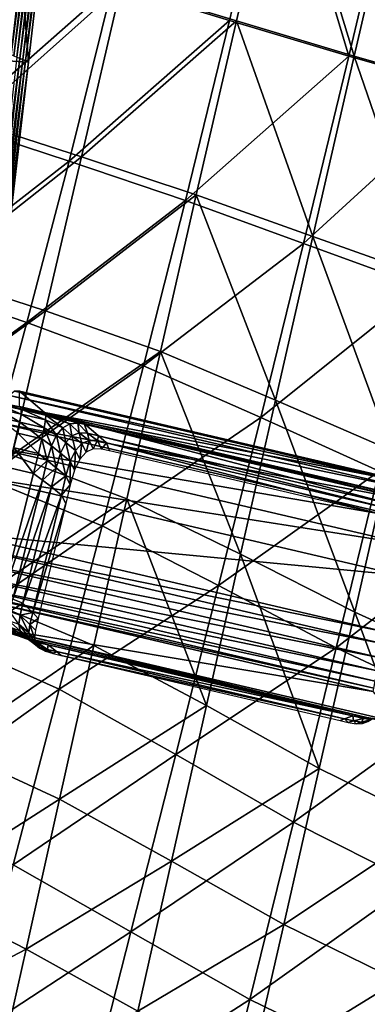
# Model space of a CAD drawing. Units: metres. Extents: x 96.79 to 99.13, y 0.38 to 2.81.
# Drawn here: x 97.03 to 97.08, y 0.6 to 0.75 of the extents above; entities that cross this region are included whole.
import ezdxf

# ---------------------------------------------------------------- set-up
doc = ezdxf.new("R2010")
doc.units = ezdxf.units.M
doc.header["$MEASUREMENT"] = 0

# ---------------------------------------------------------------- blocks, each defined once
blk = doc.blocks.new('c2194925-f87b-489f-bdb6-3fbe224ee019')
at = {"color": 7, "true_color": 0xffffff}
for points in [[(100.25762, 18.36972, 0.43824), (100.277, 18.37473, 0.43744), (100.27734, 18.34928, 0.42707)], [(100.29668, 18.35371, 0.4266), (100.27734, 18.34928, 0.42707), (100.277, 18.37473, 0.43744)], [(100.24379, 18.34955, 0.46493), (100.24391, 18.36989, 0.47418), (100.22615, 18.36476, 0.47465)], [(100.23841, 18.36427, 0.43971), (100.25762, 18.36972, 0.43824), (100.25814, 18.34361, 0.42814)], [(100.24391, 18.36989, 0.47418), (100.24379, 18.34955, 0.46493), (100.26175, 18.35469, 0.4649)], [(100.27734, 18.34928, 0.42707), (100.25814, 18.34361, 0.42814), (100.25762, 18.36972, 0.43824)], [(100.22615, 18.36476, 0.47465), (100.22595, 18.34511, 0.46507), (100.24379, 18.34955, 0.46493)], [(100.25814, 18.34361, 0.42814), (100.23912, 18.33797, 0.43004), (100.23841, 18.36427, 0.43971)], [(100.29787, 18.34165, 0.4585), (100.29792, 18.36325, 0.46501), (100.2798, 18.35957, 0.46494)], [(100.29792, 18.36325, 0.46501), (100.29787, 18.34165, 0.4585), (100.31607, 18.34347, 0.45868)], [(100.2797, 18.33747, 0.45812), (100.2798, 18.35957, 0.46494), (100.26175, 18.35469, 0.4649)], [(100.2798, 18.35957, 0.46494), (100.2797, 18.33747, 0.45812), (100.29787, 18.34165, 0.4585)], [(100.26159, 18.33218, 0.45769), (100.26175, 18.35469, 0.4649), (100.24379, 18.34955, 0.46493)], [(100.26175, 18.35469, 0.4649), (100.26159, 18.33218, 0.45769), (100.2797, 18.33747, 0.45812)], [(100.27734, 18.34928, 0.42707), (100.29668, 18.35371, 0.4266), (100.29684, 18.32722, 0.41982)], [(100.24357, 18.32705, 0.45737), (100.24379, 18.34955, 0.46493), (100.22595, 18.34511, 0.46507)], [(100.24379, 18.34955, 0.46493), (100.24357, 18.32705, 0.45737), (100.26159, 18.33218, 0.45769)], [(100.25814, 18.34361, 0.42814), (100.27734, 18.34928, 0.42707), (100.27768, 18.32257, 0.42044)], [(100.29684, 18.32722, 0.41982), (100.27768, 18.32257, 0.42044), (100.27734, 18.34928, 0.42707)], [(100.22595, 18.34511, 0.46507), (100.22567, 18.32336, 0.45732), (100.24357, 18.32705, 0.45737)], [(100.23912, 18.33797, 0.43004), (100.25814, 18.34361, 0.42814), (100.25866, 18.3168, 0.42177)], [(100.27768, 18.32257, 0.42044), (100.25866, 18.3168, 0.42177), (100.25814, 18.34361, 0.42814)], [(100.2978, 18.31829, 0.45344), (100.29787, 18.34165, 0.4585), (100.2797, 18.33747, 0.45812)], [(100.22035, 18.33365, 0.43298), (100.23912, 18.33797, 0.43004), (100.23984, 18.31138, 0.42402)], [(100.25866, 18.3168, 0.42177), (100.23984, 18.31138, 0.42402), (100.23912, 18.33797, 0.43004)], [(100.27956, 18.31403, 0.45276), (100.2797, 18.33747, 0.45812), (100.26159, 18.33218, 0.45769)], [(100.2797, 18.33747, 0.45812), (100.27956, 18.31403, 0.45276), (100.2978, 18.31829, 0.45344)], [(100.23984, 18.31138, 0.42402), (100.22129, 18.3078, 0.42739), (100.22035, 18.33365, 0.43298)], [(100.2614, 18.30881, 0.452), (100.26159, 18.33218, 0.45769), (100.24357, 18.32705, 0.45737)], [(100.26159, 18.33218, 0.45769), (100.2614, 18.30881, 0.452), (100.27956, 18.31403, 0.45276)], [(100.24334, 18.304, 0.45143), (100.24357, 18.32705, 0.45737), (100.22567, 18.32336, 0.45732)], [(100.24357, 18.32705, 0.45737), (100.24334, 18.304, 0.45143), (100.2614, 18.30881, 0.452)], [(100.27768, 18.32257, 0.42044), (100.29684, 18.32722, 0.41982), (100.29699, 18.30035, 0.41751)], [(100.22567, 18.32336, 0.45732), (100.22542, 18.30101, 0.45133), (100.24334, 18.304, 0.45143)], [(100.25866, 18.3168, 0.42177), (100.27768, 18.32257, 0.42044), (100.27798, 18.29629, 0.41831)], [(100.29699, 18.30035, 0.41751), (100.27798, 18.29629, 0.41831), (100.27768, 18.32257, 0.42044)], [(100.27942, 18.29058, 0.44866), (100.29772, 18.29425, 0.44954), (100.2978, 18.31829, 0.45344)], [(100.2978, 18.31829, 0.45344), (100.27956, 18.31403, 0.45276), (100.27942, 18.29058, 0.44866)], [(100.23984, 18.31138, 0.42402), (100.25866, 18.3168, 0.42177), (100.25913, 18.29129, 0.41984)], [(100.27798, 18.29629, 0.41831), (100.25913, 18.29129, 0.41984), (100.25866, 18.3168, 0.42177)], [(100.26122, 18.28609, 0.4477), (100.27942, 18.29058, 0.44866), (100.27956, 18.31403, 0.45276)], [(100.27956, 18.31403, 0.45276), (100.2614, 18.30881, 0.452), (100.26122, 18.28609, 0.4477)], [(100.22129, 18.3078, 0.42739), (100.23984, 18.31138, 0.42402), (100.24052, 18.28667, 0.42225)], [(100.25913, 18.29129, 0.41984), (100.24052, 18.28667, 0.42225), (100.23984, 18.31138, 0.42402)], [(100.24317, 18.28202, 0.44704), (100.26122, 18.28609, 0.4477), (100.2614, 18.30881, 0.452)], [(100.2614, 18.30881, 0.452), (100.24334, 18.304, 0.45143), (100.24317, 18.28202, 0.44704)], [(100.24052, 18.28667, 0.42225), (100.22222, 18.28374, 0.42571), (100.22129, 18.3078, 0.42739)], [(100.23471, 18.30574, 0.42818), (100.23299, 18.30499, 0.42495), (100.23232, 18.30438, 0.42503)], [(100.23232, 18.30438, 0.42503), (100.23405, 18.3052, 0.42826), (100.23471, 18.30574, 0.42818)], [(100.23564, 18.30604, 0.42812), (100.23393, 18.30534, 0.42489), (100.23299, 18.30499, 0.42495)], [(100.23299, 18.30499, 0.42495), (100.23471, 18.30574, 0.42818), (100.23564, 18.30604, 0.42812)], [(100.23684, 18.30613, 0.42807), (100.23514, 18.30545, 0.42484), (100.23393, 18.30534, 0.42489)], [(100.23393, 18.30534, 0.42489), (100.23564, 18.30604, 0.42812), (100.23684, 18.30613, 0.42807)], [(100.23569, 18.30618, 0.43145), (100.23471, 18.30574, 0.42818), (100.23405, 18.3052, 0.42826)], [(100.23405, 18.3052, 0.42826), (100.23503, 18.3057, 0.43152), (100.23569, 18.30618, 0.43145)], [(100.23661, 18.30644, 0.43139), (100.23564, 18.30604, 0.42812), (100.23471, 18.30574, 0.42818)], [(100.23471, 18.30574, 0.42818), (100.23569, 18.30618, 0.43145), (100.23661, 18.30644, 0.43139)], [(100.2368, 18.30545, 0.42478), (100.23514, 18.30545, 0.42484), (100.23684, 18.30613, 0.42807)], [(100.2378, 18.30652, 0.43134), (100.23684, 18.30613, 0.42807), (100.23564, 18.30604, 0.42812)], [(100.23564, 18.30604, 0.42812), (100.23661, 18.30644, 0.43139), (100.2378, 18.30652, 0.43134)], [(100.28259, 18.30544, 0.42148), (100.2368, 18.30545, 0.42478), (100.2382, 18.30613, 0.42803)], [(100.23684, 18.30613, 0.42807), (100.2382, 18.30613, 0.42803), (100.2368, 18.30545, 0.42478)], [(100.2382, 18.30613, 0.42803), (100.23684, 18.30613, 0.42807), (100.2378, 18.30652, 0.43134)], [(100.2378, 18.30652, 0.43134), (100.239, 18.30652, 0.43131), (100.2382, 18.30613, 0.42803)], [(100.28151, 18.30613, 0.42494), (100.2382, 18.30613, 0.42803), (100.239, 18.30652, 0.43131)], [(100.2382, 18.30613, 0.42803), (100.28151, 18.30613, 0.42494), (100.28259, 18.30544, 0.42148)], [(100.239, 18.30652, 0.43131), (100.28095, 18.30652, 0.42843), (100.28151, 18.30613, 0.42494)], [(100.28151, 18.30613, 0.42494), (100.28095, 18.30652, 0.42843), (100.28215, 18.30652, 0.4284)], [(100.28215, 18.30652, 0.4284), (100.28285, 18.30613, 0.4249), (100.28151, 18.30613, 0.42494)], [(100.28259, 18.30544, 0.42148), (100.28151, 18.30613, 0.42494), (100.28285, 18.30613, 0.4249)], [(100.28285, 18.30613, 0.4249), (100.28215, 18.30652, 0.4284), (100.28333, 18.30644, 0.42838)], [(100.28285, 18.30613, 0.4249), (100.28419, 18.30544, 0.42143), (100.28259, 18.30544, 0.42148)], [(100.28333, 18.30644, 0.42838), (100.28403, 18.30604, 0.42487), (100.28285, 18.30613, 0.4249)], [(100.28419, 18.30544, 0.42143), (100.28285, 18.30613, 0.4249), (100.28403, 18.30604, 0.42487)], [(100.28403, 18.30604, 0.42487), (100.28333, 18.30644, 0.42838), (100.28425, 18.30618, 0.42839)], [(100.28425, 18.30618, 0.42839), (100.28494, 18.30574, 0.42488), (100.28403, 18.30604, 0.42487)], [(100.28403, 18.30604, 0.42487), (100.28535, 18.30533, 0.4214), (100.28419, 18.30544, 0.42143)], [(100.28535, 18.30533, 0.4214), (100.28403, 18.30604, 0.42487), (100.28494, 18.30574, 0.42488)], [(100.28494, 18.30574, 0.42488), (100.28425, 18.30618, 0.42839), (100.2849, 18.3057, 0.42843)], [(100.22807, 18.30487, 0.41743), (100.23425, 18.30518, 0.42147), (100.28467, 18.30518, 0.41789)], [(100.23425, 18.30518, 0.42147), (100.22807, 18.30487, 0.41743), (100.22822, 18.30494, 0.41843)], [(100.22822, 18.30494, 0.41843), (100.23334, 18.30521, 0.42176), (100.23425, 18.30518, 0.42147)], [(100.23334, 18.30521, 0.42176), (100.22822, 18.30494, 0.41843), (100.22838, 18.30491, 0.41959)], [(100.22838, 18.30491, 0.41959), (100.2322, 18.30514, 0.42213), (100.23334, 18.30521, 0.42176)], [(100.23232, 18.30438, 0.42503), (100.2307, 18.30421, 0.4227), (100.23034, 18.30327, 0.42289)], [(100.23034, 18.30327, 0.42289), (100.23193, 18.30344, 0.42512), (100.23232, 18.30438, 0.42503)], [(100.23299, 18.30499, 0.42495), (100.23132, 18.30481, 0.42244), (100.2307, 18.30421, 0.4227)], [(100.2307, 18.30421, 0.4227), (100.23232, 18.30438, 0.42503), (100.23299, 18.30499, 0.42495)], [(100.23393, 18.30534, 0.42489), (100.2322, 18.30514, 0.42213), (100.23132, 18.30481, 0.42244)], [(100.23132, 18.30481, 0.42244), (100.23299, 18.30499, 0.42495), (100.23393, 18.30534, 0.42489)], [(100.23366, 18.30435, 0.42835), (100.23193, 18.30344, 0.42512), (100.23181, 18.30214, 0.42523)], [(100.23181, 18.30214, 0.42523), (100.23353, 18.30313, 0.42846), (100.23366, 18.30435, 0.42835)], [(100.23405, 18.3052, 0.42826), (100.23232, 18.30438, 0.42503), (100.23193, 18.30344, 0.42512)], [(100.23193, 18.30344, 0.42512), (100.23366, 18.30435, 0.42835), (100.23405, 18.3052, 0.42826)], [(100.23514, 18.30545, 0.42484), (100.23334, 18.30521, 0.42176), (100.2322, 18.30514, 0.42213)], [(100.2322, 18.30514, 0.42213), (100.23393, 18.30534, 0.42489), (100.23514, 18.30545, 0.42484)], [(100.23425, 18.30518, 0.42147), (100.23334, 18.30521, 0.42176), (100.23514, 18.30545, 0.42484)], [(100.23464, 18.30492, 0.43161), (100.23366, 18.30435, 0.42835), (100.23353, 18.30313, 0.42846)], [(100.23353, 18.30313, 0.42846), (100.23451, 18.30377, 0.43171), (100.23464, 18.30492, 0.43161)], [(100.23503, 18.3057, 0.43152), (100.23405, 18.3052, 0.42826), (100.23366, 18.30435, 0.42835)], [(100.23366, 18.30435, 0.42835), (100.23464, 18.30492, 0.43161), (100.23503, 18.3057, 0.43152)], [(100.28467, 18.30518, 0.41789), (100.23425, 18.30518, 0.42147), (100.2368, 18.30545, 0.42478)], [(100.23514, 18.30545, 0.42484), (100.2368, 18.30545, 0.42478), (100.23425, 18.30518, 0.42147)], [(100.2368, 18.30545, 0.42478), (100.28259, 18.30544, 0.42148), (100.28467, 18.30518, 0.41789)], [(100.28467, 18.30518, 0.41789), (100.28259, 18.30544, 0.42148), (100.28419, 18.30544, 0.42143)], [(100.28419, 18.30544, 0.42143), (100.28553, 18.30521, 0.41812), (100.28467, 18.30518, 0.41789)], [(100.28553, 18.30521, 0.41812), (100.28419, 18.30544, 0.42143), (100.28535, 18.30533, 0.4214)], [(100.28467, 18.30518, 0.41789), (100.28553, 18.30521, 0.41812), (100.2896, 18.30494, 0.41442)], [(100.24317, 18.28202, 0.44704), (100.24334, 18.304, 0.45143), (100.22542, 18.30101, 0.45133)], [(100.23022, 18.30196, 0.42303), (100.23181, 18.30214, 0.42523), (100.23193, 18.30344, 0.42512)], [(100.23354, 18.30132, 0.42859), (100.23353, 18.30313, 0.42846), (100.23181, 18.30214, 0.42523)], [(100.23452, 18.30202, 0.43185), (100.23451, 18.30377, 0.43171), (100.23353, 18.30313, 0.42846)], [(100.23353, 18.30313, 0.42846), (100.23354, 18.30132, 0.42859), (100.23452, 18.30202, 0.43185)], [(100.23182, 18.30034, 0.42536), (100.23181, 18.30214, 0.42523), (100.23022, 18.30196, 0.42303)], [(100.23022, 18.30196, 0.42303), (100.23024, 18.30011, 0.42317), (100.23182, 18.30034, 0.42536)], [(100.23181, 18.30214, 0.42523), (100.23182, 18.30034, 0.42536), (100.23354, 18.30132, 0.42859)], [(100.2346, 18.28471, 0.43418), (100.23452, 18.30202, 0.43185), (100.23354, 18.30132, 0.42859)], [(100.22542, 18.30101, 0.45133), (100.22532, 18.27958, 0.44705), (100.24317, 18.28202, 0.44704)], [(100.2305, 18.28213, 0.42557), (100.23024, 18.30011, 0.42317), (100.22871, 18.29989, 0.42207)], [(100.23202, 18.28277, 0.42776), (100.23182, 18.30034, 0.42536), (100.23024, 18.30011, 0.42317)], [(100.23024, 18.30011, 0.42317), (100.2305, 18.28213, 0.42557), (100.23202, 18.28277, 0.42776)], [(100.23371, 18.28366, 0.43098), (100.23354, 18.30132, 0.42859), (100.23182, 18.30034, 0.42536)], [(100.23182, 18.30034, 0.42536), (100.23202, 18.28277, 0.42776), (100.23371, 18.28366, 0.43098)], [(100.23354, 18.30132, 0.42859), (100.23371, 18.28366, 0.43098), (100.2346, 18.28471, 0.43418)], [(100.27798, 18.29629, 0.41831), (100.29699, 18.30035, 0.41751), (100.29711, 18.27265, 0.41844)], [(100.22541, 18.28147, 0.42314), (100.22902, 18.28147, 0.42447), (100.22871, 18.29989, 0.42207)], [(100.22871, 18.29989, 0.42207), (100.22902, 18.28147, 0.42447), (100.2305, 18.28213, 0.42557)], [(100.25913, 18.29129, 0.41984), (100.27798, 18.29629, 0.41831), (100.27824, 18.26967, 0.41938)], [(100.29711, 18.27265, 0.41844), (100.27824, 18.26967, 0.41938), (100.27798, 18.29629, 0.41831)], [(100.29772, 18.29425, 0.44954), (100.27942, 18.29058, 0.44866), (100.27928, 18.26631, 0.44598)], [(100.24052, 18.28667, 0.42225), (100.25913, 18.29129, 0.41984), (100.25954, 18.26597, 0.42103)], [(100.27824, 18.26967, 0.41938), (100.25954, 18.26597, 0.42103), (100.25913, 18.29129, 0.41984)], [(100.26106, 18.26297, 0.44494), (100.27928, 18.26631, 0.44598), (100.27942, 18.29058, 0.44866)], [(100.27942, 18.29058, 0.44866), (100.26122, 18.28609, 0.4477), (100.26106, 18.26297, 0.44494)], [(100.22222, 18.28374, 0.42571), (100.24052, 18.28667, 0.42225), (100.24111, 18.26248, 0.42348)], [(100.25954, 18.26597, 0.42103), (100.24111, 18.26248, 0.42348), (100.24052, 18.28667, 0.42225)], [(100.24305, 18.25988, 0.44431), (100.26106, 18.26297, 0.44494), (100.26122, 18.28609, 0.4477)], [(100.26122, 18.28609, 0.4477), (100.24317, 18.28202, 0.44704), (100.24305, 18.25988, 0.44431)], [(100.23461, 18.28187, 0.43431), (100.2346, 18.28471, 0.43418), (100.23371, 18.28366, 0.43098)], [(100.20431, 18.28169, 0.42996), (100.22222, 18.28374, 0.42571), (100.22304, 18.26017, 0.42678)], [(100.24111, 18.26248, 0.42348), (100.22304, 18.26017, 0.42678), (100.22222, 18.28374, 0.42571)], [(100.23203, 18.27993, 0.42789), (100.23202, 18.28277, 0.42776), (100.2305, 18.28213, 0.42557)], [(100.23371, 18.28074, 0.43111), (100.23371, 18.28366, 0.43098), (100.23202, 18.28277, 0.42776)], [(100.23202, 18.28277, 0.42776), (100.23203, 18.27993, 0.42789), (100.23371, 18.28074, 0.43111)], [(100.23371, 18.28366, 0.43098), (100.23371, 18.28074, 0.43111), (100.23461, 18.28187, 0.43431)], [(100.22304, 18.26017, 0.42678), (100.20536, 18.25844, 0.43073), (100.20431, 18.28169, 0.42996)], [(100.24305, 18.25988, 0.44431), (100.24317, 18.28202, 0.44704), (100.22532, 18.27958, 0.44705)], [(100.22902, 18.28147, 0.42447), (100.22541, 18.28147, 0.42314), (100.22542, 18.27848, 0.42327)], [(100.22542, 18.27848, 0.42327), (100.22904, 18.27848, 0.42461), (100.22902, 18.28147, 0.42447)], [(100.23052, 18.2792, 0.42571), (100.2305, 18.28213, 0.42557), (100.22902, 18.28147, 0.42447)], [(100.22902, 18.28147, 0.42447), (100.22904, 18.27848, 0.42461), (100.23052, 18.2792, 0.42571)], [(100.2305, 18.28213, 0.42557), (100.23052, 18.2792, 0.42571), (100.23203, 18.27993, 0.42789)], [(100.23461, 18.28187, 0.43431), (100.23371, 18.28074, 0.43111), (100.23385, 18.27852, 0.43121)], [(100.23385, 18.27852, 0.43121), (100.23474, 18.27965, 0.4344), (100.23461, 18.28187, 0.43431)], [(100.23203, 18.27993, 0.42789), (100.23052, 18.2792, 0.42571), (100.23065, 18.27697, 0.42577)], [(100.23065, 18.27697, 0.42577), (100.23217, 18.27771, 0.42799), (100.23203, 18.27993, 0.42789)], [(100.23371, 18.28074, 0.43111), (100.23203, 18.27993, 0.42789), (100.23217, 18.27771, 0.42799)], [(100.23217, 18.27771, 0.42799), (100.23385, 18.27852, 0.43121), (100.23371, 18.28074, 0.43111)], [(100.2253, 18.25789, 0.44452), (100.22532, 18.27958, 0.44705), (100.20792, 18.27795, 0.4479)], [(100.22532, 18.27958, 0.44705), (100.2253, 18.25789, 0.44452), (100.24305, 18.25988, 0.44431)], [(100.22904, 18.27848, 0.42461), (100.22542, 18.27848, 0.42327), (100.22542, 18.27628, 0.42324)], [(100.22542, 18.27628, 0.42324), (100.22903, 18.27628, 0.42457), (100.22904, 18.27848, 0.42461)], [(100.23052, 18.2792, 0.42571), (100.22904, 18.27848, 0.42461), (100.22903, 18.27628, 0.42457)], [(100.22903, 18.27628, 0.42457), (100.23065, 18.27697, 0.42577), (100.23052, 18.2792, 0.42571)], [(100.23385, 18.27852, 0.43121), (100.23217, 18.27771, 0.42799), (100.23257, 18.27601, 0.42805)], [(100.23257, 18.27601, 0.42805), (100.23425, 18.27681, 0.43127), (100.23385, 18.27852, 0.43121)], [(100.23474, 18.27965, 0.4344), (100.23385, 18.27852, 0.43121), (100.23425, 18.27681, 0.43127)], [(100.23425, 18.27681, 0.43127), (100.23514, 18.27793, 0.43446), (100.23474, 18.27965, 0.4344)], [(100.20792, 18.27795, 0.4479), (100.20804, 18.25643, 0.44568), (100.2253, 18.25789, 0.44452)], [(100.23065, 18.27697, 0.42577), (100.22903, 18.27628, 0.42457), (100.229, 18.27461, 0.42425)], [(100.229, 18.27461, 0.42425), (100.23103, 18.27524, 0.42573), (100.23065, 18.27697, 0.42577)], [(100.23217, 18.27771, 0.42799), (100.23065, 18.27697, 0.42577), (100.23103, 18.27524, 0.42573)], [(100.23103, 18.27524, 0.42573), (100.23257, 18.27601, 0.42805), (100.23217, 18.27771, 0.42799)], [(100.23514, 18.27793, 0.43446), (100.23425, 18.27681, 0.43127), (100.23491, 18.27561, 0.43131)], [(100.23491, 18.27561, 0.43131), (100.2358, 18.27671, 0.4345), (100.23514, 18.27793, 0.43446)], [(100.22181, 18.27461, 0.42176), (100.22537, 18.27461, 0.42292), (100.22542, 18.27628, 0.42324)], [(100.22903, 18.27628, 0.42457), (100.22542, 18.27628, 0.42324), (100.22537, 18.27461, 0.42292)], [(100.22537, 18.27461, 0.42292), (100.229, 18.27461, 0.42425), (100.22903, 18.27628, 0.42457)], [(100.23257, 18.27601, 0.42805), (100.23103, 18.27524, 0.42573), (100.23165, 18.27399, 0.42558)], [(100.23165, 18.27399, 0.42558), (100.23324, 18.27484, 0.42809), (100.23257, 18.27601, 0.42805)], [(100.23425, 18.27681, 0.43127), (100.23257, 18.27601, 0.42805), (100.23324, 18.27484, 0.42809)], [(100.23324, 18.27484, 0.42809), (100.23491, 18.27561, 0.43131), (100.23425, 18.27681, 0.43127)], [(100.23491, 18.27561, 0.43131), (100.23324, 18.27484, 0.42809), (100.23417, 18.27416, 0.42809)], [(100.23417, 18.27416, 0.42809), (100.23584, 18.27491, 0.43131), (100.23491, 18.27561, 0.43131)], [(100.2358, 18.27671, 0.4345), (100.23491, 18.27561, 0.43131), (100.23584, 18.27491, 0.43131)], [(100.23584, 18.27491, 0.43131), (100.23672, 18.27599, 0.43451), (100.2358, 18.27671, 0.4345)], [(100.23672, 18.27599, 0.43451), (100.23584, 18.27491, 0.43131), (100.23703, 18.27468, 0.43128)], [(100.23703, 18.27468, 0.43128), (100.2379, 18.27575, 0.43449), (100.23672, 18.27599, 0.43451)], [(100.2379, 18.27575, 0.43449), (100.23703, 18.27468, 0.43128), (100.23838, 18.27468, 0.43123)], [(100.23838, 18.27468, 0.43123), (100.2391, 18.27575, 0.43446), (100.2379, 18.27575, 0.43449)], [(100.28104, 18.27575, 0.43162), (100.2391, 18.27575, 0.43446), (100.23838, 18.27468, 0.43123)], [(100.23838, 18.27468, 0.43123), (100.28159, 18.27468, 0.42812), (100.28104, 18.27575, 0.43162)], [(100.22537, 18.27461, 0.42292), (100.22181, 18.27461, 0.42176), (100.22169, 18.27345, 0.42116)], [(100.22169, 18.27345, 0.42116), (100.22527, 18.27345, 0.42231), (100.22537, 18.27461, 0.42292)], [(100.229, 18.27461, 0.42425), (100.22537, 18.27461, 0.42292), (100.22527, 18.27345, 0.42231)], [(100.22527, 18.27345, 0.42231), (100.22893, 18.27345, 0.42364), (100.229, 18.27461, 0.42425)], [(100.23103, 18.27524, 0.42573), (100.229, 18.27461, 0.42425), (100.22893, 18.27345, 0.42364)], [(100.22893, 18.27345, 0.42364), (100.23165, 18.27399, 0.42558), (100.23103, 18.27524, 0.42573)], [(100.23324, 18.27484, 0.42809), (100.23165, 18.27399, 0.42558), (100.23253, 18.2732, 0.42533)], [(100.23253, 18.2732, 0.42533), (100.23417, 18.27416, 0.42809), (100.23324, 18.27484, 0.42809)], [(100.23417, 18.27416, 0.42809), (100.23253, 18.2732, 0.42533), (100.23365, 18.27282, 0.42498)], [(100.23365, 18.27282, 0.42498), (100.23537, 18.27394, 0.42805), (100.23417, 18.27416, 0.42809)], [(100.23584, 18.27491, 0.43131), (100.23417, 18.27416, 0.42809), (100.23537, 18.27394, 0.42805)], [(100.23537, 18.27394, 0.42805), (100.23703, 18.27468, 0.43128), (100.23584, 18.27491, 0.43131)], [(100.23703, 18.27468, 0.43128), (100.23537, 18.27394, 0.42805), (100.23701, 18.27394, 0.42799)], [(100.23701, 18.27394, 0.42799), (100.28269, 18.27396, 0.42465), (100.28159, 18.27468, 0.42812)], [(100.28159, 18.27468, 0.42812), (100.23838, 18.27468, 0.43123), (100.23701, 18.27394, 0.42799)], [(100.23701, 18.27394, 0.42799), (100.23838, 18.27468, 0.43123), (100.23703, 18.27468, 0.43128)], [(100.22512, 18.27275, 0.42142), (100.2215, 18.27275, 0.42028), (100.22125, 18.27247, 0.41915)], [(100.22125, 18.27247, 0.41915), (100.22492, 18.27247, 0.42026), (100.22512, 18.27275, 0.42142)], [(100.22527, 18.27345, 0.42231), (100.22169, 18.27345, 0.42116), (100.2215, 18.27275, 0.42028)], [(100.2215, 18.27275, 0.42028), (100.22512, 18.27275, 0.42142), (100.22527, 18.27345, 0.42231)], [(100.22883, 18.27276, 0.42274), (100.22512, 18.27275, 0.42142), (100.22492, 18.27247, 0.42026)], [(100.22492, 18.27247, 0.42026), (100.22868, 18.27248, 0.42156), (100.22883, 18.27276, 0.42274)], [(100.22893, 18.27345, 0.42364), (100.22527, 18.27345, 0.42231), (100.22512, 18.27275, 0.42142)], [(100.22512, 18.27275, 0.42142), (100.22883, 18.27276, 0.42274), (100.22893, 18.27345, 0.42364)], [(100.23458, 18.27268, 0.42469), (100.22855, 18.27242, 0.42059), (100.28962, 18.27242, 0.41669)], [(100.22868, 18.27248, 0.42156), (100.22855, 18.27242, 0.42059), (100.23458, 18.27268, 0.42469)], [(100.23253, 18.2732, 0.42533), (100.22883, 18.27276, 0.42274), (100.22868, 18.27248, 0.42156)], [(100.22868, 18.27248, 0.42156), (100.23365, 18.27282, 0.42498), (100.23253, 18.2732, 0.42533)], [(100.23458, 18.27268, 0.42469), (100.23365, 18.27282, 0.42498), (100.22868, 18.27248, 0.42156)], [(100.23165, 18.27399, 0.42558), (100.22893, 18.27345, 0.42364), (100.22883, 18.27276, 0.42274)], [(100.22883, 18.27276, 0.42274), (100.23253, 18.2732, 0.42533), (100.23165, 18.27399, 0.42558)], [(100.23537, 18.27394, 0.42805), (100.23365, 18.27282, 0.42498), (100.23458, 18.27268, 0.42469)], [(100.23458, 18.27268, 0.42469), (100.28474, 18.27268, 0.42108), (100.28269, 18.27396, 0.42465)], [(100.28269, 18.27396, 0.42465), (100.23701, 18.27394, 0.42799), (100.23458, 18.27268, 0.42469)], [(100.23458, 18.27268, 0.42469), (100.23701, 18.27394, 0.42799), (100.23537, 18.27394, 0.42805)], [(100.23458, 18.27268, 0.42469), (100.28962, 18.27242, 0.41669), (100.28474, 18.27268, 0.42108)], [(100.22477, 18.27242, 0.41942), (100.22492, 18.27247, 0.42026), (100.22125, 18.27247, 0.41915)], [(100.22492, 18.27247, 0.42026), (100.22477, 18.27242, 0.41942), (100.22855, 18.27242, 0.42059)], [(100.22855, 18.27242, 0.42059), (100.22868, 18.27248, 0.42156), (100.22492, 18.27247, 0.42026)], [(100.25954, 18.26597, 0.42103), (100.27824, 18.26967, 0.41938), (100.27844, 18.24196, 0.42238)], [(100.24111, 18.26248, 0.42348), (100.25954, 18.26597, 0.42103), (100.25986, 18.23973, 0.42407)], [(100.27844, 18.24196, 0.42238), (100.25986, 18.23973, 0.42407), (100.25954, 18.26597, 0.42103)], [(100.27928, 18.26631, 0.44598), (100.26106, 18.26297, 0.44494), (100.26093, 18.23839, 0.44389)], [(100.26093, 18.23839, 0.44389), (100.27917, 18.24045, 0.44488), (100.27928, 18.26631, 0.44598)], [(100.22304, 18.26017, 0.42678), (100.24111, 18.26248, 0.42348), (100.24158, 18.2375, 0.42642)], [(100.25986, 18.23973, 0.42407), (100.24158, 18.2375, 0.42642), (100.24111, 18.26248, 0.42348)], [(100.26106, 18.26297, 0.44494), (100.24305, 18.25988, 0.44431), (100.24295, 18.23634, 0.44337)], [(100.24295, 18.23634, 0.44337), (100.26093, 18.23839, 0.44389), (100.26106, 18.26297, 0.44494)], [(100.20536, 18.25844, 0.43073), (100.22304, 18.26017, 0.42678), (100.22368, 18.23576, 0.42943)], [(100.24158, 18.2375, 0.42642), (100.22368, 18.23576, 0.42943), (100.22304, 18.26017, 0.42678)], [(100.24295, 18.23634, 0.44337), (100.24305, 18.25988, 0.44431), (100.2253, 18.25789, 0.44452)], [(100.22368, 18.23576, 0.42943), (100.2062, 18.23422, 0.43294), (100.20536, 18.25844, 0.43073)], [(100.22532, 18.23476, 0.4438), (100.2253, 18.25789, 0.44452), (100.20804, 18.25643, 0.44568)], [(100.2253, 18.25789, 0.44452), (100.22532, 18.23476, 0.4438), (100.24295, 18.23634, 0.44337)], [(100.20804, 18.25643, 0.44568), (100.2082, 18.23334, 0.44521), (100.22532, 18.23476, 0.4438)], [(100.25986, 18.23973, 0.42407), (100.27844, 18.24196, 0.42238), (100.27857, 18.2124, 0.42603)], [(100.24158, 18.2375, 0.42642), (100.25986, 18.23973, 0.42407), (100.26007, 18.21149, 0.42763)], [(100.27857, 18.2124, 0.42603), (100.26007, 18.21149, 0.42763), (100.25986, 18.23973, 0.42407)], [(100.27917, 18.24045, 0.44488), (100.26093, 18.23839, 0.44389), (100.26084, 18.2113, 0.4447)], [(100.26084, 18.2113, 0.4447), (100.27909, 18.21221, 0.44554), (100.27917, 18.24045, 0.44488)], [(100.26093, 18.23839, 0.44389), (100.24295, 18.23634, 0.44337), (100.24288, 18.2102, 0.44434)], [(100.24288, 18.2102, 0.44434), (100.26084, 18.2113, 0.4447), (100.26093, 18.23839, 0.44389)], [(100.22368, 18.23576, 0.42943), (100.24158, 18.2375, 0.42642), (100.24188, 18.21039, 0.4298)], [(100.26007, 18.21149, 0.42763), (100.24188, 18.21039, 0.4298), (100.24158, 18.2375, 0.42642)], [(100.2062, 18.23422, 0.43294), (100.22368, 18.23576, 0.42943), (100.22408, 18.20919, 0.43249)], [(100.24188, 18.21039, 0.4298), (100.22408, 18.20919, 0.43249), (100.22368, 18.23576, 0.42943)], [(100.24288, 18.2102, 0.44434), (100.24295, 18.23634, 0.44337), (100.22532, 18.23476, 0.4438)], [(100.22408, 18.20919, 0.43249), (100.2067, 18.20787, 0.43556), (100.2062, 18.23422, 0.43294)], [(100.22529, 18.20901, 0.44492), (100.22532, 18.23476, 0.4438), (100.2082, 18.23334, 0.44521)], [(100.22532, 18.23476, 0.4438), (100.22529, 18.20901, 0.44492), (100.24288, 18.2102, 0.44434)], [(100.2082, 18.23334, 0.44521), (100.20826, 18.20768, 0.44642), (100.22529, 18.20901, 0.44492)], [(100.26016, 18.18013, 0.43043), (100.26007, 18.21149, 0.42763), (100.27857, 18.2124, 0.42603)], [(100.27909, 18.21221, 0.44554), (100.26084, 18.2113, 0.4447), (100.2608, 18.18064, 0.44753)], [(100.24197, 18.17981, 0.43236), (100.24188, 18.21039, 0.4298), (100.26007, 18.21149, 0.42763)], [(100.26007, 18.21149, 0.42763), (100.26016, 18.18013, 0.43043), (100.24197, 18.17981, 0.43236)], [(100.2428, 18.18021, 0.44734), (100.2608, 18.18064, 0.44753), (100.26084, 18.2113, 0.4447)], [(100.26084, 18.2113, 0.4447), (100.24288, 18.2102, 0.44434), (100.2428, 18.18021, 0.44734)], [(100.22408, 18.20919, 0.43249), (100.24188, 18.21039, 0.4298), (100.24197, 18.17981, 0.43236)], [(100.2428, 18.18021, 0.44734), (100.24288, 18.2102, 0.44434), (100.22529, 18.20901, 0.44492)]]:
    blk.add_3dface(points, dxfattribs=at)
blk = doc.blocks.new('28cc91fe-50b7-48aa-84b1-3ee4fcd98285')
for points in [[(100.28471, 18.30129, 0.38909), (100.22322, 18.30128, 0.39203), (100.22807, 18.30487, 0.41743)], [(100.22807, 18.30487, 0.41743), (100.28467, 18.30518, 0.41789), (100.28954, 18.30487, 0.41344)], [(100.28471, 18.30129, 0.38909), (100.22807, 18.30487, 0.41743), (100.28954, 18.30487, 0.41344)], [(100.2896, 18.30494, 0.41442), (100.28954, 18.30487, 0.41344), (100.28467, 18.30518, 0.41789)], [(100.28464, 18.29973, 0.38462), (100.22198, 18.29972, 0.38743), (100.22253, 18.30076, 0.38945)], [(100.28467, 18.30076, 0.38661), (100.22253, 18.30076, 0.38945), (100.22322, 18.30128, 0.39203)], [(100.22253, 18.30076, 0.38945), (100.28467, 18.30076, 0.38661), (100.28464, 18.29973, 0.38462)], [(100.22322, 18.30128, 0.39203), (100.28471, 18.30129, 0.38909), (100.28467, 18.30076, 0.38661)], [(100.28462, 18.29819, 0.38314), (100.22159, 18.29819, 0.38595), (100.22198, 18.29972, 0.38743)], [(100.22198, 18.29972, 0.38743), (100.28464, 18.29973, 0.38462), (100.28462, 18.29819, 0.38314)], [(100.2846, 18.29625, 0.38217), (100.22134, 18.29625, 0.385), (100.22159, 18.29819, 0.38595)], [(100.22159, 18.29819, 0.38595), (100.28462, 18.29819, 0.38314), (100.2846, 18.29625, 0.38217)], [(100.2846, 18.29414, 0.3817), (100.22122, 18.29414, 0.38455), (100.22134, 18.29625, 0.385)], [(100.22134, 18.29625, 0.385), (100.2846, 18.29625, 0.38217), (100.2846, 18.29414, 0.3817)], [(100.22122, 18.29414, 0.38455), (100.2846, 18.29414, 0.3817), (100.2846, 18.29239, 0.38174)], [(100.2846, 18.29239, 0.38174), (100.22123, 18.29239, 0.38459), (100.22122, 18.29414, 0.38455)], [(100.28463, 18.28379, 0.38378), (100.22176, 18.28379, 0.38659), (100.22123, 18.29239, 0.38459)], [(100.22123, 18.29239, 0.38459), (100.2846, 18.29239, 0.38174), (100.28463, 18.28379, 0.38378)], [(100.22176, 18.28379, 0.38659), (100.28463, 18.28379, 0.38378), (100.28464, 18.27916, 0.38428)], [(100.28464, 18.27916, 0.38428), (100.22189, 18.27916, 0.38708), (100.22176, 18.28379, 0.38659)], [(100.22189, 18.27916, 0.38708), (100.28464, 18.27916, 0.38428), (100.28465, 18.27541, 0.38519)], [(100.28465, 18.27541, 0.38519), (100.22214, 18.27541, 0.388), (100.22189, 18.27916, 0.38708)], [(100.22214, 18.27541, 0.388), (100.28465, 18.27541, 0.38519), (100.28467, 18.27278, 0.3865)], [(100.28467, 18.27278, 0.3865), (100.2225, 18.27278, 0.38934), (100.22214, 18.27541, 0.388)], [(100.2225, 18.27278, 0.38934), (100.28467, 18.27278, 0.3865), (100.2847, 18.27117, 0.38823)], [(100.2847, 18.27117, 0.38823), (100.22298, 18.27117, 0.39113), (100.2225, 18.27278, 0.38934)], [(100.22298, 18.27117, 0.39113), (100.2847, 18.27117, 0.38823), (100.28473, 18.27037, 0.39036)], [(100.28473, 18.27037, 0.39036), (100.22358, 18.27037, 0.39335), (100.22298, 18.27117, 0.39113)], [(100.22855, 18.27242, 0.42059), (100.22428, 18.27021, 0.396), (100.28477, 18.27022, 0.39291)], [(100.22428, 18.27021, 0.396), (100.22855, 18.27242, 0.42059), (100.22477, 18.27242, 0.41942)], [(100.22855, 18.27242, 0.42059), (100.28477, 18.27022, 0.39291), (100.28962, 18.27242, 0.41669)], [(100.22358, 18.27037, 0.39335), (100.28473, 18.27037, 0.39036), (100.28477, 18.27022, 0.39291)], [(100.28477, 18.27022, 0.39291), (100.22428, 18.27021, 0.396), (100.22358, 18.27037, 0.39335)], [(100.20851, 18.22403, 0.41268), (100.21461, 18.223, 0.41113), (100.21848, 18.25674, 0.40794)], [(100.21802, 18.25665, 0.4067), (100.21848, 18.25674, 0.40794), (100.21461, 18.223, 0.41113)], [(100.21324, 18.22275, 0.40742), (100.21278, 18.22266, 0.40618), (100.21665, 18.25639, 0.40299)], [(100.2137, 18.22283, 0.40865), (100.21324, 18.22275, 0.40742), (100.21711, 18.25647, 0.40423)], [(100.21665, 18.25639, 0.40299), (100.21711, 18.25647, 0.40423), (100.21324, 18.22275, 0.40742)], [(100.21711, 18.25647, 0.40423), (100.21756, 18.25656, 0.40547), (100.2137, 18.22283, 0.40865)], [(100.21415, 18.22292, 0.40989), (100.2137, 18.22283, 0.40865), (100.21756, 18.25656, 0.40547)], [(100.21461, 18.223, 0.41113), (100.21415, 18.22292, 0.40989), (100.21802, 18.25665, 0.4067)], [(100.21756, 18.25656, 0.40547), (100.21802, 18.25665, 0.4067), (100.21415, 18.22292, 0.40989)], [(100.21461, 18.223, 0.41113), (100.20851, 18.22403, 0.41268), (100.20484, 18.19213, 0.41563)], [(100.20484, 18.19213, 0.41563), (100.21094, 18.1911, 0.41408), (100.21461, 18.223, 0.41113)], [(100.2082, 18.19062, 0.40666), (100.20574, 18.19082, 0.4055), (100.20941, 18.2227, 0.40255)], [(100.20941, 18.2227, 0.40255), (100.21187, 18.22249, 0.40371), (100.2082, 18.19062, 0.40666)], [(100.20866, 18.1907, 0.40789), (100.2082, 18.19062, 0.40666), (100.21187, 18.22249, 0.40371)], [(100.20911, 18.19078, 0.40913), (100.20866, 18.1907, 0.40789), (100.21233, 18.22258, 0.40494)], [(100.21187, 18.22249, 0.40371), (100.21233, 18.22258, 0.40494), (100.20866, 18.1907, 0.40789)], [(100.21233, 18.22258, 0.40494), (100.21278, 18.22266, 0.40618), (100.20911, 18.19078, 0.40913)], [(100.20957, 18.19086, 0.41037), (100.20911, 18.19078, 0.40913), (100.21278, 18.22266, 0.40618)], [(100.21003, 18.19094, 0.41161), (100.20957, 18.19086, 0.41037), (100.21324, 18.22275, 0.40742)], [(100.21278, 18.22266, 0.40618), (100.21324, 18.22275, 0.40742), (100.20957, 18.19086, 0.41037)], [(100.21324, 18.22275, 0.40742), (100.2137, 18.22283, 0.40865), (100.21003, 18.19094, 0.41161)], [(100.21048, 18.19102, 0.41284), (100.21003, 18.19094, 0.41161), (100.2137, 18.22283, 0.40865)], [(100.21094, 18.1911, 0.41408), (100.21048, 18.19102, 0.41284), (100.21415, 18.22292, 0.40989)], [(100.2137, 18.22283, 0.40865), (100.21415, 18.22292, 0.40989), (100.21048, 18.19102, 0.41284)], [(100.21415, 18.22292, 0.40989), (100.21461, 18.223, 0.41113), (100.21094, 18.1911, 0.41408)]]:
    blk.add_3dface(points)
blk = doc.blocks.new('c008df43-07af-48fa-ac8a-aca5c451f238')
for name, p in [('c2194925-f87b-489f-bdb6-3fbe224ee019', (0, 0, -0.00033)), ('28cc91fe-50b7-48aa-84b1-3ee4fcd98285', (0, 0))]:
    blk.add_blockref(name, p)

msp = doc.modelspace()

# ---------------------------------------------------------------- block references
at = {"xscale": -1, "rotation": 166.8662887685805}
msp.add_blockref('c008df43-07af-48fa-ac8a-aca5c451f238', (3.57998, 41.2601, 0), dxfattribs=at)

doc.saveas('drawing.dxf')
